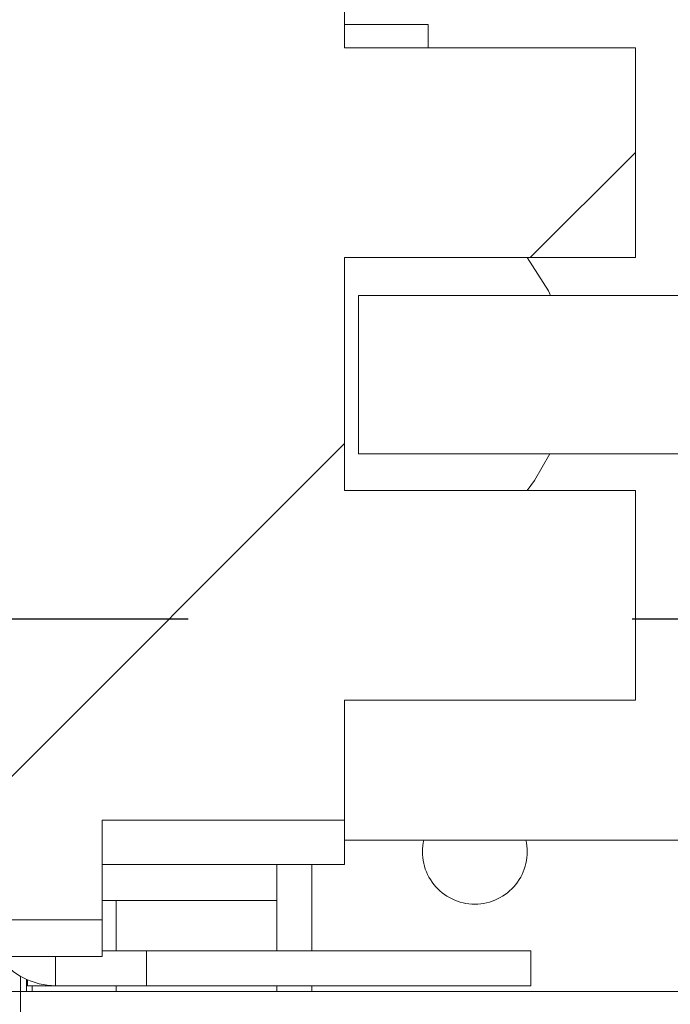
# Model space of a CAD drawing. Units: millimetres. Extents: x -267 to 290, y -293 to 665.
# Drawn here: x 137 to 138, y 177 to 179 of the extents above; entities that cross this region are included whole.
import ezdxf

# ---------------------------------------------------------------- set-up
doc = ezdxf.new("R2010")
doc.units = ezdxf.units.MM
doc.linetypes.add('HIDDEN', pattern=[1.905, 1.27, -0.635])
doc.layers.add('POINTILLÉ', color=7, linetype='HIDDEN')

msp = doc.modelspace()

# ---------------------------------------------------------------- hatches: boundary and pattern name
at = {"linetype": 'Continuous', "lineweight": 0}
h = msp.add_hatch(dxfattribs=at)
h.set_pattern_fill('ANSI31', style=0)
edge = h.paths.add_edge_path(flags=0)
edge.add_line((137.11247, 178.37215), (137.0958, 178.37215))
edge.add_line((137.0958, 178.37215), (137.0958, 178.25196))
edge.add_line((137.0958, 178.25196), (137.11247, 178.25196))
edge.add_line((137.11247, 178.25196), (137.11247, 178.22751))
edge.add_line((137.11247, 178.22751), (137.0958, 178.22751))
edge.add_line((137.0958, 178.22751), (137.0958, 178.10733))
edge.add_line((137.0958, 178.10733), (137.11247, 178.10733))
edge.add_line((137.11247, 178.10733), (137.11247, 177.79334))
edge.add_line((137.11247, 177.79334), (137.0958, 177.79334))
edge.add_line((137.0958, 177.79334), (137.0958, 177.60715))
edge.add_spline(control_points=[(137.0958, 177.60715), (137.11351, 177.58765), (137.13129, 177.56822), (137.14914, 177.54885)], knot_values=[0.0872763, 0.0872763, 0.0872763, 0.0872763, 0.0896847, 0.0896847, 0.0896847, 0.0896847], weights=[1, 1, 1, 1], degree=3, periodic=0)
edge.add_line((137.14914, 177.54885), (137.14914, 177.60165))
edge.add_line((137.14914, 177.60165), (137.2158, 177.60165))
edge.add_line((137.2158, 177.60165), (137.2158, 177.45918))
edge.add_line((137.2158, 177.45918), (137.38247, 177.45918))
edge.add_line((137.38247, 177.45918), (137.38247, 177.60165))
edge.add_line((137.38247, 177.60165), (137.72914, 177.60165))
edge.add_line((137.72914, 177.60165), (137.72914, 177.77307))
edge.add_line((137.72914, 177.77307), (138.1458, 177.77307))
edge.add_line((138.1458, 177.77307), (138.1458, 178.07307))
edge.add_line((138.1458, 178.07307), (137.72914, 178.07307))
edge.add_line((137.72914, 178.07307), (137.72914, 178.4064))
edge.add_line((137.72914, 178.4064), (138.1458, 178.4064))
edge.add_line((138.1458, 178.4064), (138.1458, 178.7064))
edge.add_line((138.1458, 178.7064), (137.72914, 178.7064))
edge.add_line((137.72914, 178.7064), (137.72914, 178.87783))
edge.add_line((137.72914, 178.87783), (137.38247, 178.87783))
edge.add_line((137.38247, 178.87783), (137.38247, 179.02029))
edge.add_line((137.38247, 179.02029), (137.2158, 179.02029))
edge.add_line((137.2158, 179.02029), (137.2158, 178.87783))
edge.add_line((137.2158, 178.87783), (137.14914, 178.87783))
edge.add_line((137.14914, 178.87783), (137.14914, 178.93062))
edge.add_spline(control_points=[(137.14914, 178.93062), (137.13129, 178.91125), (137.11351, 178.89182), (137.0958, 178.87233)], knot_values=[0.038923, 0.038923, 0.038923, 0.038923, 0.041294, 0.041294, 0.041294, 0.041294], weights=[1, 1, 1, 1], degree=3, periodic=0)
edge.add_line((137.0958, 178.87233), (137.0958, 178.68613))
edge.add_line((137.0958, 178.68613), (137.11247, 178.68613))
edge.add_line((137.11247, 178.68613), (137.11247, 178.37215))
h = msp.add_hatch(dxfattribs=at)
h.set_pattern_fill('ANSI31', style=0)
edge = h.paths.add_edge_path(flags=0)
edge.add_arc((137.68247, 176.42307), 0.05, 180, 270, ccw=False)
edge.add_line((137.63247, 176.42307), (137.63247, 176.93974))
edge.add_arc((137.53247, 176.93974), 0.1, 0, 90)
edge.add_line((137.53247, 177.03974), (137.3158, 177.03974))
edge.add_arc((137.3158, 177.08974), 0.05, 180, 270, ccw=False)
edge.add_line((137.2658, 177.08974), (137.2658, 177.3564))
edge.add_line((137.2658, 177.3564), (137.2158, 177.3564))
edge.add_line((137.2158, 177.3564), (137.2158, 177.08974))
edge.add_arc((137.3158, 177.08974), 0.1, 180, 270)
edge.add_line((137.3158, 176.98974), (137.53247, 176.98974))
edge.add_arc((137.53247, 176.93974), 0.05, 0, 90, ccw=False)
edge.add_line((137.58247, 176.93974), (137.58247, 176.42307))
edge.add_arc((137.68247, 176.42307), 0.1, 180, 270)
edge.add_line((137.68247, 176.32307), (138.8158, 176.32307))
edge.add_line((138.8158, 176.32307), (138.8158, 176.37307))
edge.add_line((138.8158, 176.37307), (137.68247, 176.37307))
h = msp.add_hatch(dxfattribs=at)
h.set_pattern_fill('ANSI31', style=0)
edge = h.paths.add_edge_path(flags=0)
edge.add_line((138.38247, 177.3564), (138.33247, 177.3564))
edge.add_line((138.33247, 177.3564), (138.33247, 177.09974))
edge.add_arc((138.28247, 177.09974), 0.05, 270, 360, ccw=False)
edge.add_line((138.28247, 177.04974), (137.8336, 177.04974))
edge.add_line((137.8336, 177.04974), (137.8336, 176.99974))
edge.add_line((137.8336, 176.99974), (138.28247, 176.99974))
edge.add_arc((138.28247, 177.09974), 0.1, 270, 360)
edge.add_line((138.38247, 177.09974), (138.38247, 177.3564))

# ---------------------------------------------------------------- linework, layer by layer
at = {"color": 7, "linetype": 'Continuous', "lineweight": 15}
for p, q in [((137.72914, 178.87783), (137.72914, 178.7064)), ((137.84914, 178.73974), (137.72914, 178.73974)), ((137.84914, 178.7064), (137.84914, 178.73974)), ((137.72914, 178.7064), (138.1458, 178.7064)), ((138.1458, 178.7064), (138.1458, 178.4064)), ((138.1458, 178.4064), (137.72914, 178.4064)), ((137.72914, 178.4064), (137.72914, 178.07307)), ((138.2158, 178.35218), (137.74914, 178.35218)), ((137.74914, 178.35218), (137.74914, 178.12551)), ((137.74914, 178.12551), (138.2158, 178.12551)), ((137.72914, 178.07307), (138.1458, 178.07307)), ((138.1458, 178.07307), (138.1458, 177.77307)), ((138.1458, 177.77307), (137.72914, 177.77307)), ((137.72914, 177.77307), (137.72914, 177.60165)), ((137.72914, 177.60165), (137.38247, 177.60165)), ((137.38247, 177.45918), (137.38247, 177.60165)), ((137.72914, 177.60165), (137.72914, 177.53807)), ((138.28247, 177.57307), (137.72914, 177.57307)), ((137.38247, 177.53807), (137.72914, 177.53807)), ((137.63247, 177.53807), (137.63247, 177.41474)), ((137.68247, 177.53807), (137.68247, 177.41474)), ((137.38247, 177.4864), (137.63247, 177.4864)), ((137.38247, 177.45918), (137.2158, 177.45918)), ((137.38247, 177.45918), (137.38247, 177.4064)), ((137.38247, 177.41474), (137.44616, 177.41474)), ((137.44616, 177.36474), (137.44616, 177.41474)), ((137.44616, 177.41474), (137.9958, 177.41474)), ((137.9958, 177.36474), (137.9958, 177.41474)), ((137.2158, 177.4064), (137.38247, 177.4064)), ((137.2658, 177.37813), (137.2658, 177.3564)), ((137.27414, 177.37383), (137.27414, 177.3564)), ((137.2758, 177.37309), (137.2758, 177.36474)), ((137.2758, 177.36474), (137.3158, 177.36474)), ((137.28247, 177.36474), (137.28247, 177.3564)), ((137.3158, 177.36474), (137.44616, 177.36474)), ((137.44616, 177.36474), (137.9958, 177.36474)), ((137.63247, 177.36474), (137.63247, 177.3564)), ((137.68247, 177.36474), (137.68247, 177.3564)), ((137.2158, 177.3564), (137.2658, 177.3564)), ((137.2658, 177.08974), (137.2658, 177.3564)), ((138.28247, 177.3564), (137.2658, 177.3564))]:
    msp.add_line(p, q, dxfattribs=at)
at = {"color": 1, "linetype": 'Continuous', "lineweight": 15}
for p, q in [((137.40247, 177.4864), (137.40247, 177.41474)), ((137.3158, 177.36474), (137.3158, 177.4064)), ((137.40247, 177.36474), (137.40247, 177.3564))]:
    msp.add_line(p, q, dxfattribs=at)
at = {"color": 7, "linetype": 'Continuous', "lineweight": 15, "flags": 128}
for points in [[(138.02427, 178.35218), (138.02116, 178.35863), (137.99064, 178.4064)], [(137.99064, 178.07307), (138.00137, 178.08745), (138.02343, 178.12551)]]:
    msp.add_lwpolyline(points, dxfattribs=at)
at = {"color": 7, "linetype": 'Continuous', "lineweight": 15}
for centre, radius, start, end in [((137.9158, 177.5564), 0.075, 167.16041, 270), ((137.9158, 177.5564), 0.075, 270, 12.83959), ((137.3158, 177.46474), 0.1, 215.68533, 270)]:
    msp.add_arc(centre, radius, start, end, dxfattribs=at)
at = {"layer": 'POINTILLÉ'}
msp.add_line((105.7558, 177.88974), (139.12247, 177.88974), dxfattribs=at)
msp.add_arc((138.2158, 176.88974), 32.4754, 178.235439, 268.529603, dxfattribs=at)

doc.saveas('drawing.dxf')
